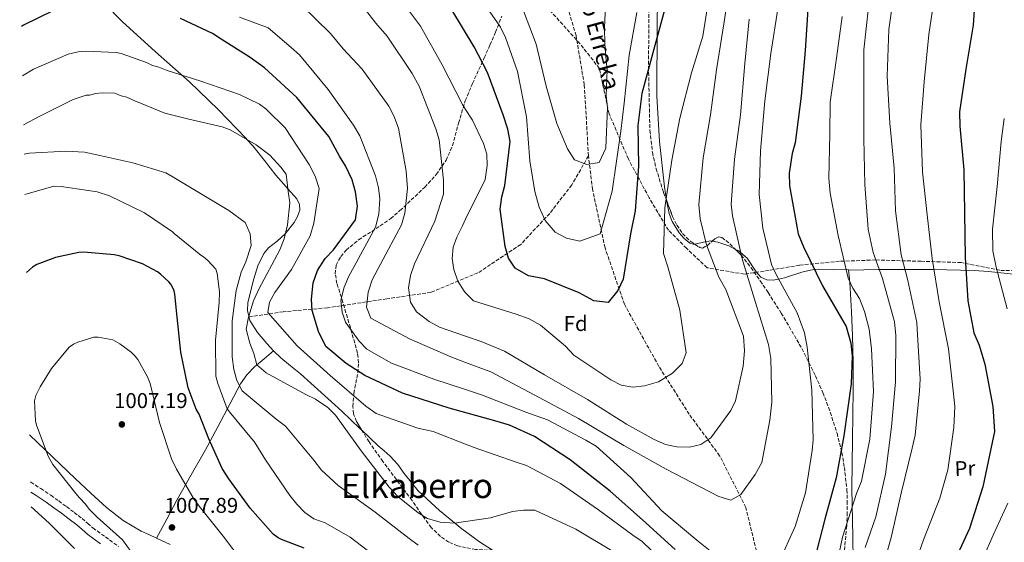
# Model space of a CAD drawing. Units: metres. Extents: x 637593 to 641038, y 4757573 to 4759956.
# Drawn here: x 637614 to 638076, y 4758534 to 4758779 of the extents above; entities that cross this region are included whole.
import ezdxf
from ezdxf.enums import TextEntityAlignment as Align

# ---------------------------------------------------------------- set-up
doc = ezdxf.new("R2010")
doc.units = ezdxf.units.M
doc.header["$MEASUREMENT"] = 0
doc.linetypes.add('DGN Style 3', pattern=[2.435891, 1.739922, -0.695969])
for name, color, linetype, lineweight in [('Barranco lineal', 142, 'DGN Style 3', 13), ('Camino', 7, 'DGN Style 3', 0), ('Cauce lineal', 142, 'Continuous', 13), ('Cota de punto acotado terreno', 7, 'Continuous', 0), ('Curva de nivel directora', 30, 'Continuous', 30), ('Curva de nivel intermedia', 30, 'Continuous', 0), ('Etiqueta de uso rústico', 92, 'Continuous', 0), ('Etiqueta de zona arbolada', 92, 'Continuous', 0), ('Línea de cambio de uso (parcela vista)', 92, 'Continuous', 0), ('Margen derecho', 7, 'Continuous', 0), ('Punto acotado terreno (símbolo)', 7, 'Continuous', 0), ('Senda', 7, 'DGN Style 3', 0), ('Texto de arroyo-regatas y barrancos', 142, 'Continuous', 0), ('Texto de Área (paraje) menor', 7, 'Continuous', 0), ('Vaguada', 142, 'DGN Style 3', 13), ('Zona arbolada', 92, 'DGN Style 3', 0)]:
    doc.layers.add(name, color=color, linetype=linetype, lineweight=lineweight)
doc.styles.add('Style-Arial', font='arial.ttf')

# ---------------------------------------------------------------- blocks, each defined once
blk = doc.blocks.new('5PATER')
at = {"layer": 'Cauce lineal', "linetype": 'Continuous', "lineweight": 0}
h = blk.add_hatch(color=51, dxfattribs=at)
edge = h.paths.add_edge_path()
edge.add_ellipse((0, 0), major_axis=(-0.11, -0.111), ratio=0.999422, start_angle=0, end_angle=360)

msp = doc.modelspace()

# ---------------------------------------------------------------- linework, layer by layer
at = {"layer": 'Barranco lineal', "color": 142, "linetype": 'DGN Style 3', "lineweight": 13}
for points in [[(637880.82, 4758714.71, 940), (637878.88, 4758748.08, 940), (637875, 4758771.14, 938.6), (637868.49, 4758793.36, 935), (637862.02, 4758817.63, 930.23), (637852.31, 4758835.84, 930), (637834.84, 4758854.64, 930), (637810.26, 4758874.06, 927.51), (637792.79, 4758889.23, 925), (637775.32, 4758908.04, 921.14), (637748.14, 4758930.49, 920), (637718.38, 4758948.09, 920), (637696.38, 4758963.25, 920), (637676.97, 4758976, 916.2), (637664.03, 4758988.13, 916.25)], [(637937.76, 4758366.06, 1016.49), (637943.58, 4758384.87, 1010.6), (637948.76, 4758413.99, 1001.7), (637951.99, 4758435.23, 993.73), (637957.17, 4758457.07, 986.64), (637963.64, 4758475.88, 980.85), (637966.23, 4758492.26, 975), (637962.99, 4758515.32, 970), (637954.58, 4758549.9, 965.89), (637942.29, 4758574.17, 961.98), (637928.06, 4758593.59, 957.98), (637913.82, 4758616.04, 954.72), (637897.65, 4758645.16, 951.14), (637888.58, 4758671.63, 946.46), (637882.76, 4758698.94, 943.66), (637880.82, 4758714.71, 940)]]:
    msp.add_polyline3d(points, dxfattribs=at)
at = {"layer": 'Camino', "color": 7, "linetype": 'DGN Style 3', "lineweight": 0}
msp.add_polyline3d([(637619.38, 4758561.86, 1001.41), (637619.48, 4758561.79, 1001.42), (637624.11, 4758558.75, 1001.78), (637628.84, 4758555.61, 1002.1), (637632.53, 4758552.95, 1002.53), (637636.14, 4758550.29, 1002.94), (637639.79, 4758547.57, 1003.28), (637643.47, 4758544.75, 1003.61), (637646.15, 4758542.46, 1003.9), (637648.6, 4758540.32, 1004.2), (637654.42, 4758536.08, 1004.58), (637660.62, 4758531.64, 1004.98)], dxfattribs=at)
at = {"layer": 'Curva de nivel directora', "color": 30, "linetype": 'Continuous', "lineweight": 30, "flags": 128}
for points, elevation in [([(637865.76, 4758939.95), (637871.51, 4758925.49), (637879.64, 4758911.08), (637883.97, 4758906.25), (637889.93, 4758901.37), (637904.99, 4758887.44), (637907.81, 4758882.79), (637918.49, 4758865), (637921.04, 4758858.26), (637923.88, 4758846.45), (637924.56, 4758840.11), (637924.42, 4758834.21), (637922.45, 4758810.89), (637918.22, 4758789.57), (637911.96, 4758766.57), (637905.8, 4758744.03), (637904.01, 4758728.93), (637904.32, 4758709.97), (637902.74, 4758688.98), (637900.57, 4758678.26), (637897.14, 4758656.97), (637894.55, 4758651.56), (637890, 4758646.08)], 950), ([(638054.57, 4758938.59), (638051.74, 4758922.51), (638048.8, 4758902.34), (638048.8, 4758897.3), (638050.54, 4758875.44), (638054.97, 4758854.66), (638059.07, 4758834.79), (638060.94, 4758814.09), (638062.26, 4758792.74), (638061.11, 4758775.98), (638057.66, 4758755.33), (638054.66, 4758735.39), (638054.89, 4758728.69), (638056.7, 4758708.22), (638057, 4758687.98), (638057.38, 4758667.06), (638058.54, 4758646.74), (638061.38, 4758631.74), (638063.89, 4758626.05), (638066.51, 4758617.17), (638070.39, 4758597.18)], 1000), ([(637629.73, 4758782.69), (637616.06, 4758775.98)], 975), ([(637890, 4758646.08), (637883.27, 4758646.77), (637876.54, 4758650.59), (637860.24, 4758657.08), (637852.79, 4758658.44), (637846.41, 4758662.04), (637843.36, 4758666.79), (637841.78, 4758672.28), (637839.44, 4758689.79), (637840.16, 4758695.59), (637841.6, 4758700.85), (637844.12, 4758721.53), (637843.11, 4758727.28), (637840.91, 4758734.02), (637833.51, 4758753.89), (637827.19, 4758765.82), (637816.76, 4758783.16)], 950), ([(637983.81, 4758785.95), (637982.37, 4758764.15), (637980.57, 4758742.81), (637977.75, 4758720.85), (637976.3, 4758715.82), (637974.89, 4758706.63), (637975.09, 4758700.74), (637979.11, 4758678.21), (637981.64, 4758672.17), (637990.48, 4758653.85), (638001.56, 4758634.69), (638003.79, 4758627.01), (638004.36, 4758620.79), (638003.88, 4758607.93), (638000.56, 4758583.52), (637996.85, 4758563.73), (637991.63, 4758544.35), (637986.63, 4758524.97)], 975), ([(637921.44, 4758530.23), (637906.15, 4758544.16), (637890.99, 4758557.63), (637872.32, 4758572.25), (637855.51, 4758583.23), (637843.76, 4758588.49), (637836.99, 4758590.45), (637815.61, 4758596.42), (637793.73, 4758603.53), (637776.09, 4758611.82), (637767.34, 4758617.42), (637757.69, 4758625.41), (637754.33, 4758632.35), (637751.32, 4758642.19), (637751.02, 4758647.5), (637751.79, 4758655.28), (637753.79, 4758661.02), (637757.41, 4758666.69), (637761.32, 4758670.65), (637771.71, 4758684.77), (637772.53, 4758691.16), (637771.71, 4758697.96), (637770.02, 4758703.45), (637767.01, 4758710.06), (637764.21, 4758714.58), (637759.09, 4758723.85), (637744.13, 4758742.12), (637729.04, 4758756.07), (637722.26, 4758760.83), (637708.68, 4758769.44), (637704.56, 4758772.13), (637689.55, 4758779.17)], 975), ([(637616.06, 4758775.98), (637615.09, 4758775.36)], 975), ([(637747.53, 4758530.76), (637736.94, 4758534.97), (637735.47, 4758535.61), (637733.07, 4758537.45), (637722.31, 4758549.51), (637712.31, 4758563.26), (637709.2, 4758568.2), (637702.86, 4758582.04), (637698.31, 4758593.63), (637697.03, 4758595.98), (637693.25, 4758606.03), (637689.83, 4758622.67), (637687.99, 4758639.08), (637686.98, 4758649.92), (637686.63, 4758651.54), (637686.1, 4758652.95), (637685.08, 4758654.64), (637684.23, 4758655.71), (637680.26, 4758659.35), (637678.83, 4758660.37), (637671.74, 4758664.08), (637660.94, 4758667.91), (637658.6, 4758668.42), (637644.35, 4758669.57), (637642.02, 4758669.45), (637630.99, 4758667.15), (637622.3, 4758663.77), (637620.24, 4758662.65), (637617.4, 4758660.09)], 1000), ([(638070.39, 4758597.18), (638071.08, 4758585.52), (638070.05, 4758580.34), (638065.67, 4758559.65), (638059.36, 4758540), (638050.06, 4758519.67)], 1000), ([(637639.91, 4758530.62), (637628.11, 4758542.58), (637619.61, 4758550.13)], 1000)]:
    msp.add_lwpolyline(points, dxfattribs=dict(at, elevation=elevation))
at = {"layer": 'Curva de nivel intermedia', "color": 30, "linetype": 'Continuous', "lineweight": 0, "flags": 128}
for points, elevation in [([(638047.7, 4759043.71), (638041.09, 4759024.11), (638040.13, 4759018.52), (638036.68, 4758997.87), (638035.96, 4758978.81), (638036.43, 4758973.57), (638036.84, 4758953.45), (638036.1, 4758932.95), (638034.42, 4758911.38), (638034.99, 4758904.92), (638038.71, 4758884.46), (638040.64, 4758863.82), (638042.28, 4758843.4), (638045.06, 4758823.2), (638045.17, 4758813.31), (638043.27, 4758791.62), (638040.37, 4758771.73), (638038.14, 4758749.45)], 995), ([(637787.21, 4758738.06), (637774.81, 4758755.33), (637765.8, 4758764.96), (637759.95, 4758772.11), (637746.1, 4758785.62), (637729.18, 4758799.53), (637724.34, 4758803.2), (637712.61, 4758807.98), (637695.9, 4758814.16), (637679.71, 4758818.87), (637672.23, 4758821.23), (637658.31, 4758823.74), (637652.35, 4758823.9), (637636.76, 4758822.16), (637619.71, 4758818.18), (637614.26, 4758816.48)], 965), ([(638028.57, 4758816.39), (638024.66, 4758795.89), (638021.6, 4758773.98), (638020.74, 4758752.15), (638022.03, 4758730.04), (638024.03, 4758709.06), (638024.78, 4758689.01), (638027.41, 4758668.34), (638030.49, 4758656.3), (638034.76, 4758636.67), (638034.96, 4758630.84), (638036.26, 4758610), (638035.93, 4758604.61), (638033.99, 4758583.78), (638032.53, 4758577.66), (638027.36, 4758556.54), (638022.91, 4758536.49), (638016.74, 4758514.41)], 990), ([(637771.49, 4758789.58), (637781.12, 4758776.95), (637786.42, 4758770.88), (637798.24, 4758753.36), (637801.46, 4758747.46), (637809.32, 4758727.49), (637810.89, 4758722.22), (637812.94, 4758703.33), (637812.82, 4758696.73), (637808.75, 4758684.09), (637799.26, 4758664.1), (637797.37, 4758658.6), (637796.41, 4758652.9), (637797.45, 4758646.22), (637800.27, 4758641.69), (637806.21, 4758637.16), (637810.94, 4758634.43), (637823.2468, 4758630.1997), (637830.49, 4758627.71), (637841.4, 4758623.23), (637860.18, 4758612.08), (637880.36, 4758600.52), (637898.69, 4758589.01), (637911.55, 4758581.71), (637916.95, 4758579.46), (637922.31, 4758578.38), (637928.22, 4758578.24), (637933.5, 4758579.46), (637938.13, 4758582.51), (637947.52, 4758595.45), (637949.79, 4758599.92), (637953.39, 4758616.13), (637953.95, 4758623.32), (637953.48, 4758630.24), (637945.2, 4758652.05), (637941.87, 4758657.95), (637936.15, 4758673.02), (637933.17, 4758685.29), (637932.48, 4758691.98), (637934.5, 4758713.79), (637938.07, 4758734.04), (637940.81, 4758755.08), (637944.43, 4758777.53), (637947.52, 4758798.57)], 960), ([(637889.31, 4758795.97), (637888.31, 4758774.77), (637888.43, 4758767.29), (637888.99, 4758761.18), (637889.57, 4758755.15), (637889.18, 4758742.87), (637889.72, 4758737.45), (637889.02, 4758718.38), (637885.76, 4758711.64), (637880.12, 4758710.63), (637874.26, 4758712.86), (637871.07, 4758718.07), (637865.92, 4758729.92), (637860.92, 4758747.44), (637856.3, 4758767.18), (637850.44, 4758782.71)], 940), ([(637937.89, 4758792.68), (637934.48, 4758770.82), (637929.18, 4758753.63), (637923.67, 4758732.5), (637919.96, 4758712.71), (637916.69, 4758690.39), (637916.04, 4758668.96), (637917.99, 4758662.79), (637923.68, 4758642.39), (637926.57, 4758622.37), (637924.77, 4758617.45), (637920.19, 4758612.89), (637913.62, 4758608.85), (637907.09, 4758606.88), (637901.56, 4758606.35), (637896.09, 4758607.31), (637891.26, 4758609.69), (637873.97, 4758621.35), (637870.12, 4758625.61), (637858.33, 4758635.38), (637853.02, 4758638.32), (637846.93, 4758640.54), (637826.93, 4758646.78), (637823.2468, 4758650.5876), (637822.49, 4758651.37), (637819.67, 4758656.02)], 955), ([(637903.52, 4758781.99), (637899.9, 4758761.89), (637897.59, 4758739.47), (637895.94, 4758726.29), (637891.98, 4758698.27), (637886.38, 4758678.17), (637876.74, 4758674.77), (637870.56, 4758676.18), (637865.14, 4758679), (637860.56, 4758684.5), (637857.79, 4758690.77), (637855.69, 4758697.99), (637853.34, 4758712.48), (637851.81, 4758733.13), (637847.49, 4758754.27), (637841.96, 4758770.27), (637839.6, 4758775.04), (637828.99, 4758790.64)], 945), ([(637819.67, 4758656.02), (637817.75, 4758661.5), (637816.99, 4758666.57), (637817.38, 4758671.9), (637819.07, 4758676.7), (637821.78, 4758682), (637823.2468, 4758685.0016), (637832.36, 4758703.65), (637833.41, 4758710.17), (637833.22, 4758715.6), (637831.66, 4758720.52), (637826.42, 4758731.55), (637823.2468, 4758736.4974), (637821.77, 4758738.8), (637812.33, 4758757.44), (637802.1, 4758775.59), (637796.03, 4758783.71)], 955), ([(637969.55, 4758783.72), (637966.23, 4758762.67), (637963.53, 4758740.48), (637961.45, 4758717.04), (637960.89, 4758696.66), (637962.59, 4758680.88), (637966.66, 4758663.78), (637968.91, 4758658.89), (637978.66, 4758641.18), (637982.11, 4758631.81), (637983.39, 4758625.03), (637985.48, 4758604.86), (637986.17, 4758581.64), (637985.65, 4758576.64), (637982.52, 4758556.76), (637977.75, 4758540.97), (637970.01, 4758524.05)], 970), ([(638012.07, 4758784.46), (638009.93, 4758764.43), (638009.81, 4758742.97), (638009.93, 4758722.85), (638010.33, 4758701.29), (638011.92, 4758680.35), (638014.27, 4758669.44), (638018.62, 4758657.27), (638024.31, 4758636.88), (638024.81, 4758630.59), (638024.76, 4758608.78), (638022.77, 4758587.78), (638019.96, 4758565.59), (638015.57, 4758545.48), (638010.51, 4758531.08)], 985), ([(637948.72, 4758520.88), (637931.59, 4758534.51), (637915.14, 4758548.4), (637900.72, 4758563.98), (637884.36, 4758578.68), (637879.52, 4758581.52), (637861.61, 4758590.96), (637851.53, 4758594.66), (637830.66, 4758602.73), (637823.2468, 4758605.1579), (637808.31, 4758610.05), (637788.5, 4758617.57), (637776.94, 4758624.11), (637773.34, 4758627.92), (637766.9, 4758636.72), (637765.34, 4758641.52), (637764.8, 4758647.17), (637766.33, 4758653.12), (637768.46, 4758658.4), (637770.96, 4758662.89), (637780.96, 4758681.39), (637782.6, 4758687.47), (637783.05, 4758694.54), (637782.41, 4758699.72), (637780.94, 4758705.34), (637773.69, 4758724.17), (637770.74, 4758729.16), (637758.83, 4758745.87), (637745.43, 4758762.06), (637741.49, 4758765.51), (637730.73, 4758774.79), (637717.26, 4758779.79)], 970), ([(637956.07, 4758778.86), (637954.13, 4758758.08), (637952.07, 4758733.95), (637949.21, 4758713.15), (637947.74, 4758692.16), (637948.28, 4758686.62), (637952.8, 4758666.42), (637959.06, 4758645.94), (637965.18, 4758626.37), (637966.22, 4758619.69), (637966.7, 4758599.35), (637965.84, 4758590.88), (637962.02, 4758570.97), (637958.97, 4758565.31), (637952.24, 4758556.05), (637947.47, 4758553.34), (637941.98, 4758555), (637937.38, 4758557.39), (637917.24, 4758567.79), (637897.42, 4758579.02), (637876.16, 4758591.58), (637855.3, 4758602.66), (637835.03, 4758613.52), (637823.2468, 4758617.9065), (637816.28, 4758620.5), (637797.01, 4758628.97), (637778.75, 4758638.63), (637776.83, 4758643.89), (637777.51, 4758650.85), (637779.4, 4758656.58), (637783.42, 4758664.01), (637793.19, 4758682.4), (637794.74, 4758687.89), (637795.96, 4758699.38), (637795.44, 4758707.58), (637791.84, 4758727.81), (637789.68, 4758733.52), (637787.21, 4758738.06)], 965), ([(637999.66, 4758780.15), (637997.04, 4758760.56), (637994.17, 4758739.99), (637993.99, 4758725.06), (637993.45, 4758704.1), (637994.15, 4758697.3), (637997.9, 4758677.42), (638002.59, 4758657.34), (638004.72, 4758652.73), (638007.84, 4758647.87), (638010.25, 4758641.76), (638012.33, 4758633.5), (638013.46, 4758624.29), (638014.44, 4758604.25), (638012.61, 4758581.98), (638008.79, 4758562.24), (638006.5, 4758556.49), (637999.81, 4758536.02), (637995.5, 4758515.1)], 980), ([(637910.37, 4758529.73), (637905.95, 4758533.91), (637901.68, 4758536.95), (637885.48, 4758548.76), (637867.69, 4758561.22), (637851.73, 4758569.51), (637846.99, 4758571.2), (637827.26, 4758578.09), (637823.2468, 4758579.6233), (637807.97, 4758585.46), (637800.92, 4758587.12), (637781.36, 4758593.9), (637776.56, 4758597.38), (637759.8, 4758611.78), (637744.28, 4758625.64), (637730.61, 4758641.25), (637731.31, 4758646.24), (637733.81, 4758650.73), (637741.71, 4758661.47), (637750.42, 4758677.27), (637752.12, 4758683.17), (637754.56, 4758699.51), (637752.8, 4758705.29), (637749.89, 4758710.74), (637738.6, 4758727.82), (637730.09, 4758736.35), (637729.59, 4758736.84), (637726.58, 4758739.02), (637717.33, 4758743.59), (637699.14, 4758749.75), (637683.44, 4758754.71), (637679.44, 4758756.38), (637676.46, 4758757.08), (637673.71, 4758758.52), (637661.74, 4758762.8), (637659.5, 4758763.26), (637645.11, 4758763.78), (637641.65, 4758763.48), (637636.95, 4758762.41)], 980), ([(637636.95, 4758762.41), (637620.7, 4758755.46), (637615.55, 4758752.27)], 980), ([(638038.14, 4758749.45), (638036.52, 4758729.38), (638037.4, 4758707.32), (638039.5, 4758687.03), (638041.94, 4758666.58), (638045.24, 4758646.39), (638049.54, 4758624.28), (638051.95, 4758603.13), (638052.45, 4758597.25), (638052.03, 4758587.46), (638049.26, 4758567.53), (638045.55, 4758554.27), (638037.84, 4758534.74), (638030.79, 4758514.72)], 995), ([(637892.35, 4758529.23), (637874.87, 4758539.78), (637855.65, 4758548.66), (637850.38, 4758548.71), (637845.26, 4758547.95), (637834.89, 4758545.05), (637823.2468, 4758543.365), (637818.03, 4758542.61), (637811.25, 4758543.07), (637805.4, 4758544.77), (637801.03, 4758547.46), (637791.51, 4758555.11), (637787.43, 4758559.36), (637774.34, 4758576.49), (637762.25, 4758593.13), (637758.6, 4758596.77), (637752.97, 4758600.73), (637748.38, 4758602.83), (637729.81, 4758613.06), (637725.34, 4758616.78), (637724.05, 4758622.17), (637722.1, 4758626.9), (637720.42, 4758633.44), (637721.44, 4758639.2), (637723.83, 4758646.86), (637726.36, 4758652.33), (637736.19, 4758670.66), (637738.15, 4758675.81), (637739.72, 4758682.4), (637740.86, 4758692.8), (637740.16, 4758698.09), (637739.1, 4758706.14), (637736.71, 4758709.43), (637731.42, 4758715.05), (637725.14, 4758719.91), (637712.88, 4758726.9), (637709.14, 4758728.33), (637692.97, 4758732.05), (637682.26, 4758734.85), (637668.29, 4758740.59), (637664.54, 4758742.26), (637661.8, 4758742.96), (637658.81, 4758744.16), (637652.86, 4758744.31), (637649.88, 4758744.02), (637646.92, 4758743.23), (637645.43, 4758743.2), (637639.27, 4758741.12), (637623.77, 4758733.44)], 985), ([(637623.77, 4758733.44), (637616.01, 4758729.35)], 985), ([(638077.07, 4758643), (638071.82, 4758662.65), (638070.28, 4758670.29), (638070.11, 4758680.41), (638072.42, 4758700.38), (638074.17, 4758721.56), (638075.71, 4758732.31)], 1005), ([(637801.07, 4758532.25), (637796.74, 4758535.4), (637780.81, 4758547.69), (637763.49, 4758560.16), (637755.66, 4758567.41), (637752.08, 4758572.14), (637738.86, 4758588.05), (637734.47, 4758591.25), (637718.57, 4758604.52), (637715.97, 4758609.46), (637714.57, 4758614.62), (637713.85, 4758620.55), (637713.9, 4758637.44), (637715.77, 4758651.68), (637718.02, 4758660.2), (637720.28, 4758665.02), (637722.79, 4758672.74), (637722.26, 4758678.22), (637719.91, 4758683.45), (637712.24, 4758689.21), (637698.97, 4758697.18), (637685.7, 4758705.15), (637682.7, 4758706.84), (637667.25, 4758711.56), (637650.34, 4758715.26), (637644.61, 4758716.41), (637635.93, 4758717.02), (637618.83, 4758716.01), (637616.29, 4758715.54)], 990), ([(637785.12, 4758523.77), (637769.2, 4758535.94), (637757.45, 4758542.76), (637752.18, 4758544.66), (637747.97, 4758547.58), (637744.08, 4758551.44), (637740.93, 4758555.49), (637729.47, 4758572.21), (637724.1, 4758580.79), (637722.84, 4758582.26), (637713.23, 4758594.01), (637711.46, 4758596.21), (637707.06, 4758608.05), (637706.26, 4758611.5), (637706, 4758628.36), (637707.71, 4758645.99), (637707.88, 4758650.95), (637706.75, 4758659.61), (637706.22, 4758661.59), (637702.44, 4758665.75), (637700.43, 4758667.45), (637699.18, 4758668.17), (637686.62, 4758678.39), (637685.86, 4758679.12), (637672.83, 4758688.09), (637656.34, 4758696.02), (637650.61, 4758697.91), (637633.71, 4758700.37), (637630.23, 4758700.57), (637616.67, 4758696.68)], 995), ([(637670.59, 4758523.54), (637662.48, 4758534.69), (637650.53, 4758545.29), (637646.88, 4758549.08), (637645.11, 4758551.53), (637642.33, 4758554.46), (637640.57, 4758556.42), (637629.81, 4758570.13), (637627.65, 4758573.94), (637622.09, 4758588.48), (637621.68, 4758590.59), (637621.16, 4758599.88), (637621.87, 4758602.37), (637623.79, 4758606.49), (637629.11, 4758615), (637637.38, 4758625.05), (637639.47, 4758626.44), (637641.56, 4758627.47), (637648.96, 4758629.82), (637651.07, 4758629.73), (637657.91, 4758628.47), (637661.16, 4758626.66), (637666.55, 4758622.65), (637668.44, 4758620.82), (637669.58, 4758619.35), (637674.17, 4758611.12), (637675.34, 4758608.04), (637679.84, 4758589.76), (637685.44, 4758572.74), (637687.74, 4758567.94), (637696.03, 4758553.69), (637699.06, 4758549.77), (637709.69, 4758536.42), (637718.8, 4758524.29)], 1005), ([(638061.4, 4758516.31), (638070.52, 4758536.87), (638077.34, 4758551.97)], 1005)]:
    msp.add_lwpolyline(points, dxfattribs=dict(at, elevation=elevation))
at = {"layer": 'Línea de cambio de uso (parcela vista)', "color": 92, "linetype": 'Continuous', "lineweight": 0}
for points in [[(637925.9307, 4758870.2512, 953.7563), (637922.81, 4758870.97, 952.71), (637918.2, 4758871.42, 951.06), (637914.96, 4758870.88, 950), (637913.57, 4758870.65, 949.59), (637911.62, 4758869.47, 948.93), (637910.44, 4758867.53, 948.27), (637909.47, 4758861.85, 946.59), (637909.68, 4758856.17, 944.94), (637911.55, 4758844.34, 945.63), (637913.05, 4758832.46, 946.39), (637913.43, 4758810.05, 947.94), (637912.95, 4758776.38, 950.28), (637912.93, 4758742.71, 952.59), (637914.17, 4758721.47, 953.73), (637916.48, 4758700.27, 954.73), (637917.3626, 4758694.0226, 955.3963)], [(637733.27, 4758623.29, 984.5), (637730.11, 4758626.76, 984.23), (637725.65, 4758631.89, 984.07), (637722.1, 4758637.58, 984.13), (637721.02, 4758642.27, 984.45), (637721.18, 4758645.95, 984.8), (637723.97, 4758657.08, 985.87), (637725.83, 4758663.23, 986.22), (637728.65, 4758669.04, 986.31), (637730.89, 4758671.63, 986.15), (637734.9, 4758674.76, 985.58), (637738.74, 4758678.18, 984.81), (637742.83, 4758683.54, 983.31), (637744.43, 4758686.37, 983.61), (637745.52, 4758689.29, 983.9), (637745.45, 4758691.99, 984.15), (637744.18, 4758694.56, 984.42), (637740, 4758699.3, 985), (637739.21, 4758700.19, 985.14), (637734.31, 4758705.78, 986.77), (637728.94, 4758712.61, 988.88), (637723.57, 4758719.44, 989.05), (637720.9, 4758722.33, 985), (637720.22, 4758723.06, 981.41), (637707.22, 4758736.46, 980.41), (637693.84, 4758749.45, 979.44), (637677.98, 4758763.5, 977.77), (637662.32, 4758777.69, 975.19), (637654.13, 4758785.97, 973.32)], [(637917.3626, 4758694.0226, 955.3963), (637917.5, 4758693.05, 955.5), (637918.71, 4758687.78, 956.4), (637920.1, 4758683.99, 957.12), (637923.3, 4758678.64, 958.06), (637925.54, 4758676.17, 958.4), (637928.27, 4758673.84, 958.6), (637929.9, 4758673.33, 958.35), (637930.5423, 4758673.3934, 958.2192)], [(637930.5423, 4758673.3934, 958.2192), (637931.52, 4758673.49, 958.02), (637934.74, 4758674.28, 957.91), (637937.95, 4758674.87, 958.12), (637938.807, 4758674.7462, 958.256)], [(637938.807, 4758674.7462, 958.256), (637941.48, 4758674.36, 958.68), (637946.59, 4758672.52, 961.6), (637949.7418, 4758670.9282, 963.4975)], [(637949.7418, 4758670.9282, 963.4975), (637951.54, 4758670.02, 964.58), (637952.11, 4758669.51, 965), (637955.15, 4758666.78, 966.69), (637959.4, 4758660.42, 968.19), (637961.68, 4758657.89, 968.59), (637964.49, 4758656.6, 968.97), (637967.4, 4758656.5, 969.43), (637969.96, 4758656.98, 970), (637972.71, 4758657.5, 970.81), (637980.84, 4758660.15, 973.63), (637984.81, 4758661.21, 974.67), (637986.83, 4758661.41, 975), (637988.61, 4758661.6, 975.23), (637995.68, 4758661.47, 976.12), (638002.76, 4758661.35, 980.04)], [(638000.5218, 4758424.2812, 1004.7771), (638000.1, 4758434.79, 1001.32), (638000.42, 4758451.01, 997.53), (638001.17, 4758467.33, 994.52), (638003.28, 4758490.45, 990.72), (638005, 4758513.61, 987.03), (638004.69, 4758536.17, 983.59), (638004.24, 4758558.81, 980.33), (638004.55, 4758581.81, 977.93), (638004.83, 4758604.86, 976.47), (638004.85, 4758617.7, 976.04), (638004.64, 4758630.53, 976.43), (638004.11, 4758641.69, 977.81), (638003.4, 4758652.81, 979.53), (638003.09, 4758657.1, 979.78), (638002.76, 4758661.35, 980.33)], [(638002.76, 4758661.35, 980.33), (638003.46, 4758661.14, 980.33), (638009.92, 4758661.31, 983.59), (638016.52, 4758661.48, 986.6), (638029.46, 4758661.5, 990.31), (638042.43, 4758661.45, 994.11), (638055.25, 4758661.19, 999.42), (638061.66, 4758660.94, 1002.13), (638068.25, 4758660.61, 1004.3), (638081.35, 4758659.12, 1006.74), (638094.49, 4758657.71, 1008.9), (638106.56, 4758657.29, 1012.03), (638118.38, 4758656.9396, 1014.7389)], [(637678.4, 4758535.52, 1008), (637683.19, 4758544.39, 1006.72), (637687.98, 4758553.26, 1005.44), (637694.66, 4758565.14, 1002.6), (637701.38, 4758576.86, 999.1), (637707.18, 4758587.74, 996.39), (637712.89, 4758598.66, 993.67), (637717.82, 4758607.86, 990.21), (637720.71, 4758612.1, 988.33), (637724.32, 4758615.82, 986.89), (637728.8, 4758619.56, 985.7), (637733.27, 4758623.29, 984.5)], [(637774.6353, 4758586.1364, 984.109), (637773.74, 4758587, 984.09), (637765.22, 4758595.13, 983.93), (637755.6, 4758603.88, 983.54), (637745.88, 4758612.5, 983.16), (637741.24, 4758616.28, 983.95), (637736.59, 4758620.04, 984.76), (637733.27, 4758623.29, 984.5)], [(637618.93, 4758583.91, 1002.53), (637626.17, 4758576.9, 1003.37), (637640.25, 4758563.51, 1004.94), (637647.56, 4758556.67, 1005.88), (637654.97, 4758549.93, 1006.85), (637662.69, 4758543.83, 1007.6), (637671.17, 4758538.85, 1008.12), (637674.78, 4758537.18, 1008.18), (637678.4, 4758535.52, 1008)], [(637835.8738, 4758529.874, 989.1075), (637829.77, 4758533.86, 988.48), (637821.5, 4758539.95, 987.71), (637810.96, 4758548.56, 986.23), (637800.98, 4758557.74, 984.85), (637794.51, 4758565.89, 984.75), (637791.41, 4758570.1, 984.87), (637787.93, 4758573.94, 984.81), (637785.07, 4758576.39, 984.52), (637782.21, 4758578.83, 984.27), (637774.6353, 4758586.1364, 984.109)], [(637678.4, 4758535.52, 1008), (637684.77, 4758532.5, 1007.4)]]:
    msp.add_polyline3d(points, dxfattribs=at)
at = {"layer": 'Margen derecho', "color": 7, "linetype": 'Continuous', "lineweight": 0}
msp.add_polyline3d([(637619.47, 4758557.15, 1001.58), (637621.97, 4758555.51, 1001.78), (637626.63, 4758552.41, 1002.1), (637630.24, 4758549.81, 1002.53), (637633.83, 4758547.17, 1002.94), (637637.44, 4758544.47, 1003.28), (637641.03, 4758541.73, 1003.61), (637643.61, 4758539.52, 1003.9), (637646.17, 4758537.28, 1004.2), (637652.15, 4758532.93, 1004.58)], dxfattribs=at)
at = {"layer": 'Senda', "color": 7, "linetype": 'DGN Style 3', "lineweight": 0}
msp.add_polyline3d([(638136.35, 4758658.66, 1016.3), (638100.12, 4758660.48, 1011.77), (638073.59, 4758661.09, 1005.4), (638055.47, 4758664.73, 999.26), (638036.71, 4758665.34, 993.03), (638015.36, 4758665.94, 984.95), (637998.54, 4758665.34, 979.15), (637979.77, 4758663.52, 973.42), (637965.54, 4758661.09, 969.07), (637953.89, 4758659.27, 964.54), (637936.42, 4758662.31, 959.14), (637926.72, 4758671.41, 957.67), (637918.31, 4758679.9, 955.58), (637909.25, 4758695.07, 952.18), (637899.54, 4758713.27, 946.9), (637890.48, 4758734.51, 940.66), (637885.96, 4758755.74, 940), (637876.9, 4758767.27, 939.99), (637862.66, 4758783.05, 936.43), (637841.96, 4758807.32, 936.7), (637833.55, 4758816.42, 936.63), (637820.33, 4758825.79, 937.06)], dxfattribs=at)
at = {"layer": 'Vaguada', "color": 142, "linetype": 'DGN Style 3', "lineweight": 13}
msp.add_polyline3d([(637880.82, 4758714.71, 940), (637873.01, 4758701.14, 941.82), (637862.66, 4758687.79, 944.43), (637849.07, 4758673.23, 948.5), (637829.01, 4758659.88, 953.07), (637807.02, 4758650.78, 957.84), (637786.31, 4758647.75, 962.77), (637758.49, 4758643.5, 972.39), (637737.78, 4758641.68, 978.27), (637721.61, 4758639.26, 984.91)], dxfattribs=at)
at = {"layer": 'Zona arbolada', "color": 92, "linetype": 'DGN Style 3', "lineweight": 0}
for points in [[(637925.9307, 4758870.2512, 950.5689), (637922.01, 4758873.22, 949.98), (637919.58, 4758875.02, 949.61), (637917.16, 4758876.14, 949.16), (637913.83, 4758876, 948.21), (637911.36, 4758874.77, 947.3), (637907.68, 4758871.64, 945.81), (637904.04, 4758867.59, 944.46), (637903.14, 4758865.95, 943.99), (637902.99, 4758864.31, 943.73), (637903.52, 4758861.62, 943.75), (637905.61, 4758856.94, 944.01), (637909.6, 4758849.9, 944.67), (637911.06, 4758846.31, 944.97), (637911.61, 4758842.64, 945.18), (637910.38, 4758814.55, 945.93), (637909.18, 4758786.11, 946.93), (637908.96, 4758756.38, 949.29), (637909.62, 4758726.68, 952.45), (637910.83, 4758716.34, 953.97), (637912.53, 4758708.74, 955.41), (637916.04, 4758697.51, 957.42), (637917.3626, 4758694.0226, 957.7569)], [(637909.18, 4758786.11, 946.93), (637908.96, 4758756.38, 949.29), (637909.62, 4758726.68, 952.45), (637910.83, 4758716.34, 953.97), (637912.53, 4758708.74, 955.41), (637916.04, 4758697.51, 957.42), (637920.28, 4758686.33, 958.5), (637922.26, 4758682.25, 958.51), (637924.95, 4758678.4, 958.41), (637928.78, 4758674.56, 958.26), (637933.04, 4758671.74, 958.12), (637934.27, 4758671.54, 958.11), (637936.55, 4758672.76, 958.17), (637940.05, 4758675.84, 958.42), (637941.73, 4758676.75, 958.58), (637943.29, 4758676.49, 958.75), (637947.14, 4758673.53, 959.67), (637952.28, 4758668.39, 964.87), (637952.39, 4758668.25, 965), (637956.96, 4758662.39, 969.48), (637961.34, 4758656.12, 972.75), (637965.04, 4758650.65, 974.74), (637971.18, 4758641.06, 976.5), (637979.63, 4758626.54, 974.74), (637983.52, 4758619.15, 970.94), (637984.13, 4758617.9, 970), (637987.18, 4758611.63, 964.99), (637990.65, 4758603.78, 958.82), (637993.36, 4758596.89, 961.33), (637997.3, 4758584.77, 967.18), (637999.54, 4758575.61, 972.04), (638000.78, 4758568.69, 975.54), (638001.92, 4758558.21, 979.95), (638002.14, 4758552.93, 981.54), (638002.13, 4758547.61, 982.58), (638001.83, 4758541.25, 983.01), (638000.74, 4758529.73, 982.25)], [(637819.53, 4758531.87, 991.11), (637815.42, 4758533.67, 990.74), (637811.44, 4758536.36, 990.38), (637807.2, 4758540.44, 989.93), (637802.51, 4758546.78, 989.16), (637798.13, 4758553.25, 988.25), (637784.44, 4758571.43, 984.33), (637777.98, 4758580.67, 982.12), (637772.1, 4758590.28, 980.25), (637770.75, 4758593.86, 979.84), (637770.37, 4758597.21, 979.65), (637770.9, 4758603.42, 979.58), (637772.67, 4758613.03, 979.58), (637773.08, 4758617.73, 979.4), (637772.61, 4758622.22, 978.95), (637769.24, 4758634.15, 975.91), (637765.76, 4758646.04, 972.89), (637762.96, 4758654.95, 972.14), (637762.13, 4758659.4, 971.8), (637762.61, 4758663.51, 971.24), (637764.69, 4758667.52, 970.43), (637767.29, 4758670.62, 969.71), (637773.1, 4758675.4, 968.46), (637783.22, 4758681.93, 966.58), (637788.14, 4758685.33, 965.64), (637792.49, 4758689.07, 964.7), (637804.07, 4758700.07, 962.06), (637809.49, 4758705.98, 960.75), (637814.11, 4758712.72, 959.42), (637817.11, 4758719.56, 958.02), (637819.97, 4758730.1, 955.55), (637823.09, 4758740.56, 953.22), (637826.47, 4758748.61, 952.52), (637831.95, 4758760.67, 953.01), (637834.66, 4758766.7, 952.89), (637837.24, 4758772.74, 951.87), (637840.21, 4758780.29, 949.73)], [(637774.6353, 4758586.1364, 981.0563), (637772.1, 4758590.28, 980.25), (637770.75, 4758593.86, 979.84), (637770.37, 4758597.21, 979.65), (637770.9, 4758603.42, 979.58), (637772.67, 4758613.03, 979.58), (637773.08, 4758617.73, 979.4), (637772.61, 4758622.22, 978.95), (637769.24, 4758634.15, 975.91), (637765.76, 4758646.04, 972.89), (637762.96, 4758654.95, 972.14), (637762.13, 4758659.4, 971.8), (637762.61, 4758663.51, 971.24), (637764.69, 4758667.52, 970.43), (637767.29, 4758670.62, 969.71), (637773.1, 4758675.4, 968.46), (637783.22, 4758681.93, 966.58), (637788.14, 4758685.33, 965.64), (637792.49, 4758689.07, 964.7), (637804.07, 4758700.07, 962.06), (637809.49, 4758705.98, 960.75), (637814.11, 4758712.72, 959.42), (637817.11, 4758719.56, 958.02), (637819.97, 4758730.1, 955.55), (637823.09, 4758740.56, 953.22), (637826.47, 4758748.61, 952.52), (637831.95, 4758760.67, 953.01), (637834.66, 4758766.7, 952.89), (637837.24, 4758772.74, 951.87), (637840.21, 4758780.29, 949.73)], [(637917.3626, 4758694.0226, 957.7569), (637920.28, 4758686.33, 958.5), (637922.26, 4758682.25, 958.51), (637924.95, 4758678.4, 958.41), (637928.78, 4758674.56, 958.26), (637930.5423, 4758673.3934, 958.2021)], [(637938.807, 4758674.7462, 958.3312), (637940.05, 4758675.84, 958.42), (637941.73, 4758676.75, 958.58), (637943.29, 4758676.49, 958.75), (637947.14, 4758673.53, 959.67), (637949.7418, 4758670.9282, 962.3022)], [(637930.5423, 4758673.3934, 958.2021), (637933.04, 4758671.74, 958.12), (637934.27, 4758671.54, 958.11), (637936.55, 4758672.76, 958.17), (637938.807, 4758674.7462, 958.3312)], [(637949.7418, 4758670.9282, 962.3022), (637952.28, 4758668.39, 964.87), (637952.39, 4758668.25, 965), (637956.96, 4758662.39, 969.48), (637961.34, 4758656.12, 972.75), (637965.04, 4758650.65, 974.74), (637971.18, 4758641.06, 976.5), (637979.63, 4758626.54, 974.74), (637983.52, 4758619.15, 970.94), (637984.13, 4758617.9, 970), (637987.18, 4758611.63, 964.99), (637990.65, 4758603.78, 958.82), (637993.36, 4758596.89, 961.33), (637997.3, 4758584.77, 967.18), (637999.54, 4758575.61, 972.04), (638000.78, 4758568.69, 975.54), (638001.92, 4758558.21, 979.95), (638002.14, 4758552.93, 981.54), (638002.13, 4758547.61, 982.58), (638001.83, 4758541.25, 983.01), (638000.74, 4758529.73, 982.25)], [(637835.8738, 4758529.874, 991.7608), (637833.69, 4758529.92, 991.85), (637827.97, 4758530.19, 991.7), (637819.53, 4758531.87, 991.11), (637815.42, 4758533.67, 990.74), (637811.44, 4758536.36, 990.38), (637807.2, 4758540.44, 989.93), (637802.51, 4758546.78, 989.16), (637798.13, 4758553.25, 988.25), (637784.44, 4758571.43, 984.33), (637777.98, 4758580.67, 982.12), (637774.6353, 4758586.1364, 981.0563)]]:
    msp.add_polyline3d(points, dxfattribs=at)

# ---------------------------------------------------------------- block references
at = {"layer": 'Punto acotado terreno (símbolo)', "color": 7, "linetype": 'Continuous', "lineweight": 0, "xscale": 10, "yscale": 10, "zscale": 10}
for p in [(637662.13, 4758588.86, 1007.19), (637685.62, 4758540.55, 1007.89)]:
    msp.add_blockref('5PATER', p, dxfattribs=at)

# ---------------------------------------------------------------- texts
at = {"layer": 'Cota de punto acotado terreno', "color": 7, "linetype": 'Continuous', "lineweight": 0, "style": 'Style-Arial'}
for s, p in [('1007.19', (637658.51, 4758596.52, 1007.19)), ('1007.89', (637682.21, 4758547.39, 1007.89))]:
    msp.add_text(s, height=7, dxfattribs=at).set_placement(p)
at = {"layer": 'Etiqueta de uso rústico', "color": 92, "linetype": 'Continuous', "lineweight": 0, "style": 'Style-Arial'}
msp.add_text('Pr', height=7, rotation=1.99076, dxfattribs=at).set_placement((638057.2696, 4758568.2116, 996.33), align=Align.MIDDLE_CENTER)
at = {"layer": 'Etiqueta de zona arbolada', "color": 92, "linetype": 'Continuous', "lineweight": 0, "style": 'Style-Arial'}
msp.add_text('Fd', height=7, dxfattribs=at).set_placement((637874.8374, 4758636.15, 952.83), align=Align.MIDDLE_CENTER)
at = {"layer": 'Texto de arroyo-regatas y barrancos', "color": 142, "linetype": 'Continuous', "lineweight": 0, "style": 'Style-Arial'}
msp.add_text('Elkaberroko Erreka', height=8, rotation=285.05078, dxfattribs=at).set_placement((637862.94, 4758839.35, 930))
at = {"layer": 'Texto de Área (paraje) menor', "color": 7, "linetype": 'Continuous', "lineweight": 0, "style": 'Style-Arial'}
msp.add_text('Elkaberro', height=11.5, dxfattribs=at).set_placement((637800.4527, 4758560.07, 985.97), align=Align.MIDDLE_CENTER)

doc.saveas('drawing.dxf')
